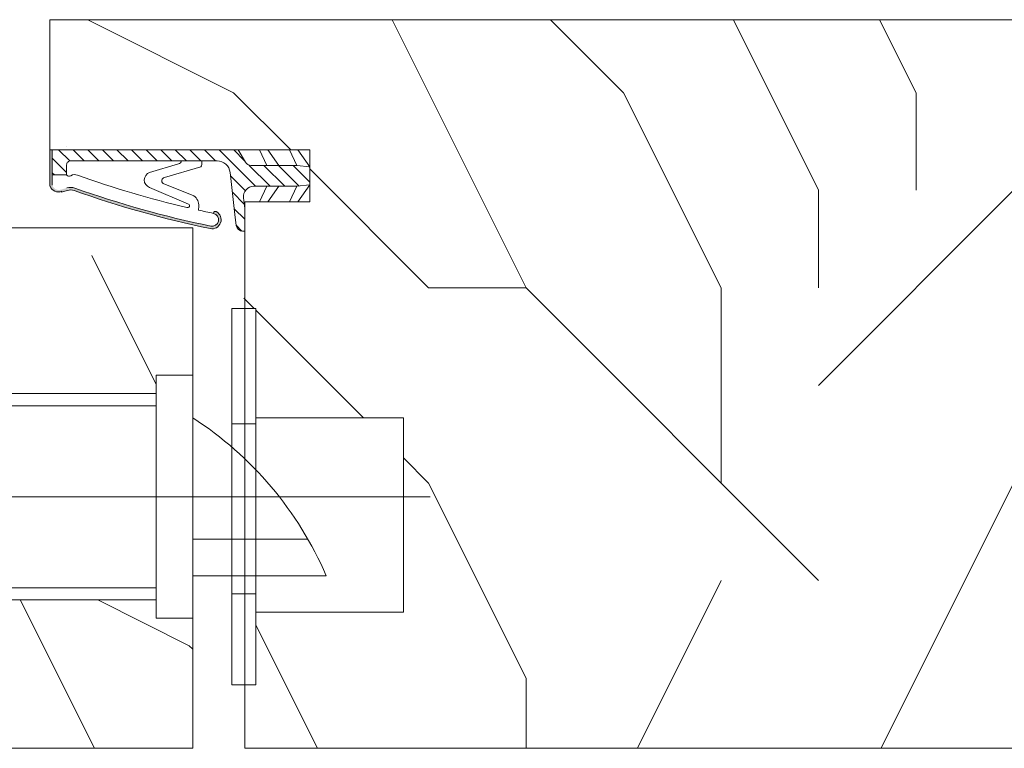
# Model space of a CAD drawing. Units: millimetres. Extents: x 0 to 5160, y 0 to 3563.
# Drawn here: x 2364 to 2437, y 2788 to 2841 of the extents above; entities that cross this region are included whole.
import ezdxf

# ---------------------------------------------------------------- set-up
doc = ezdxf.new("R2010")
doc.units = ezdxf.units.MM
doc.header["$PDMODE"] = 2
doc.header["$PDSIZE"] = 10
doc.linetypes.add('AM_ISO08W050x2', pattern=[9, 6, -0.75, 1.5, -0.75])
for name, color, linetype, lineweight in [('#Cadre', 30, 'Continuous', 15), ('#Contour principal', 30, 'Continuous', 30), ('#Contour secondaire', 5, 'Continuous', 15), ('#Hachure', 5, 'Continuous', 0), ('#Texte - cotation', 3, 'Continuous', 0)]:
    doc.layers.add(name, color=color, linetype=linetype, lineweight=lineweight)
doc.styles.get("Standard").update_dxf_attribs({"font": 'arial.ttf'})
doc.dimstyles.new('MAL-ISO$0', dxfattribs={"dimtxt": 3, "dimasz": 3, "dimexe": 1, "dimexo": 1, "dimgap": 1.5, "dimtad": 1, "dimtxsty": 'Standard', "dimcen": 0, "dimclrd": 256, "dimclre": 256, "dimclrt": 3, "dimadec": 1, "dimazin": 2, "dimtp": 0.1, "dimtm": 0.1, "dimtfac": 0.71, "dimtmove": 0, "dimatfit": 3, "dimfxl": 1, "dimlwd": -1, "dimlwe": -1, "dimarcsym": 1})

# ---------------------------------------------------------------- blocks, each defined once
blk = doc.blocks.new('Gâche')
at = {"layer": '#Contour secondaire', "color": 5}
for p, q in [((-3.86020474252291e-07, 28.66666669605183), (9.094947017729282e-13, 10.00000002895831)), ((-2.800000357940917, 27.26666663815558), (-78.11082729008012, 27.26666508075141)), ((-78.11082729008012, 27.26666508075141), (-78.11082696196445, 11.39999841409735)), ((-58.80000004911835, 12.33333214676531), (-58.80000033863507, 26.33333214676531)), ((4.866666348926628, 25.40000013355166), (16.20916309376025, 25.40000036811398)), ((16.20916309376025, 25.40000036811398), (16.20916340256917, 10.46666703477968)), ((2.99466556227344, 24.93333342450205), (4.86133222893659, 24.93333346310828)), ((8.86666654121018, 16.06666687897814), (-1.25458427646663e-07, 16.06666669562401)), ((10.26666659823786, 13.2666669083701), (-6.755726644769311e-08, 13.26666669605765)), ((-78.11082696195899, 11.39999841409735), (-2.800000029819785, 11.39999997148698)), ((2.994665832487044, 11.86666675741435), (4.861332499150194, 11.86666679600603)), ((16.20916340256917, 10.46666703477968), (4.866666657733731, 10.46666680021735))]:
    blk.add_line(p, q, dxfattribs=at)
at = {"layer": '#Contour secondaire', "color": 5, "linetype": 'AM_ISO08W050x2', "ltscale": 15}
blk.add_line((18.25381683389151, 19.33333374540962), (-20.76226785733343, 19.33333051472437), dxfattribs=at)
at = {"layer": '#Contour secondaire', "color": 5}
for points in [[(4.866666773543329, 4.866752771209576), (3.000000106874722, 4.866752732603345), (2.999999508547262, 33.79999920986302), (4.866666175215869, 33.79999924846925), (4.866666474376871, 19.33333258179482), (4.866666773543329, 4.866752771209576)], [(-3.86020474252291e-07, 28.66666669605183), (-2.800000386887405, 28.66666663814976), (-2.800000000871478, 9.999999971041689), (9.094947017729282e-13, 10.00000002895831)], [(-2.80000004912381, 12.33333330482128), (-72.80000004999147, 12.33333185725496), (-72.80000033950273, 26.33333185725496), (-2.800000338635073, 26.33333330482128)]]:
    blk.add_lwpolyline(points, dxfattribs=at)
blk.add_arc((-14.75185169292399, 2.507407136727124), 27.23394808541216, 23.27021138023148, 57.20250760340225, dxfattribs=at)
blk = doc.blocks.new('Joint ISO')
at = {"layer": '#Hachure', "ltscale": 0.5}
h = blk.add_hatch(dxfattribs=at)
h.set_pattern_fill('ANSI31', color=256, scale=0.25, angle=3.866616737917354e-07, style=0)
h.set_pattern_definition([(45.00000038666163, (-200.5912430244389, -681.4241259722621), (-0.5612660113545364, 0.5612660037791078), [])])
edge = h.paths.add_edge_path()
edge.add_line((5.016772774979472e-09, -0.5139526312123053), (1.674925442785025e-08, -2.249999421735993))
edge.add_line((1.674925442785025e-08, -2.249999421735993), (0.1595863923357683, -2.249999420659151))
edge.add_arc((0.159586388952448, -1.749999420659151), 0.4999999999988324, 270.0000003875332, 353.4282533125949)
edge.add_line((0.6563010498830408, -1.807223066251026), (1.125374893970729, 2.264447883790126))
edge.add_arc((2.118804215831915, 2.150000592606375), 0.9999999999999798, 90.00000038763739, 173.4282533126246, ccw=False)
edge.add_line((2.118804209065274, 3.150000592606375), (13.39999998023268, 3.150000668916618))
edge.add_arc((13.39999998226267, 2.85000066892826), 0.2999999999991359, 3.877174208355427e-07, 90.00000038766518, ccw=False)
edge.add_line((13.69999998226194, 2.850000670936424), (13.69999998751155, 2.073776988661848))
edge.add_line((13.69999998751518, 2.073776988661848), (14.79999998751737, 2.073776996112429))
edge.add_line((14.79999998751737, 2.073776996112429), (14.79999997448249, 4.000000544008799))
edge.add_line((14.79999997447885, 4.000000544008799), (0.492820297506114, 4.000000581581844))
edge.add_line((0.492820297506114, 4.000000581610948), (-0.05566245179943508, 3.05000057790312))
edge.add_arc((-0.4886751553785871, 3.300000574963633), 0.4999999999983169, 270.00000038769997, 330.0000003877011, ccw=False)
edge.add_line((-0.4886751519952668, 2.800000574963633), (-4.009786310569325, 2.8000005511567))
edge.add_line((-4.009786310569325, 2.800000551127596), (-5.000000016723789, 2.700000544427894))
edge.add_line((-5.000000016723789, 2.700000544427894), (-5.00000000725413, 1.300000544433715))
edge.add_line((-5.000000007250492, 1.300000544433715), (-4.0097862997427, 1.200000551121775))
edge.add_line((-4.0097862997427, 1.200000551150879), (-0.7000000065745553, 1.200000573531725))
edge.add_arc((-0.7000000011648808, 0.4000005735142622), 0.7999999999994928, -6.571746687449604, 90.00000038756968, ccw=False)
edge.add_line((0.09474345632770564, 0.3084427405847237), (5.016772774979472e-09, -0.5139526312123053))
h = blk.add_hatch(color=256, dxfattribs=at)
edge = h.paths.add_edge_path()
edge.add_line((14.97084068898766, 4.000000544008799), (14.79999997448249, 4.000000544008799))
edge.add_line((14.79999997447885, 4.000000544008799), (14.79999997501363, 3.921076344442554))
edge.add_line((14.79999997501727, 3.921076344442554), (14.79999999293068, 1.273776996094966))
edge.add_arc((14.30497726250178, 1.426689401472686), 0.5181020240719145, 254.2461786368269, 342.8340935906685, ccw=False)
edge.add_line((14.16431015867784, 0.9280487761134282), (13.67988361313473, 1.072283819841687))
edge.add_arc((13.39452010550303, 0.1138644604361616), 0.9999999999974767, 433.4194215958752, 469.5047661045901)
edge.add_arc((-13.65018684335155, 76.46557581031811), 80.00000000003365, 281.7300591271578, 289.5047661045716, ccw=False)
edge.add_arc((2.512242482756847, -1.374169039510889), 0.4999999999998621, 101.73005912691627, 281.73005912732106, ccw=False)
edge.add_line((2.410591983851191, -0.8846108957950491), (2.404665706457308, -0.8560693992767483))
edge.add_arc((2.257798263344739, -0.8865645489422604), 0.1499999999992014, 371.7300591281581, 477.5566792590635)
edge.add_arc((2.512242482756847, -1.374169039510889), 0.6999999999986616, 117.5566792587185, 281.7300591274414)
edge.add_arc((-13.65018684333336, 76.46557581028901), 80.19999999999642, 281.7300591271517, 289.5047661045654)
edge.add_arc((13.39452010550303, 0.1138644604361616), 0.8000000000027921, 73.41942159597659, 109.50476610467399, ccw=False)
edge.add_line((13.62281091160912, 0.8805999479664024), (14.10723745714859, 0.7363649042381439))
edge.add_arc((14.30282776526656, 1.447420925018378), 0.7374660896300798, 254.6200104737385, 341.0147811798838)
edge.add_line((15.00017756857414, 1.207505345751997), (15.00000904804983, 4.000000544008799))
edge.add_line((15.00000904804983, 4.000000543339411), (14.97084068946424, 4.000000543543138))
at = {"layer": '#Contour secondaire', "ltscale": 0.5}
for p, q in [((-4.089730230451096, 4.000000544008799), (-5.000000016723789, 2.700000544427894)), ((-3.450217133984552, 4.000000544008799), (-4.009786310569325, 2.800000551127596)), ((-1.789730241343932, 4.000000544008799), (-2.629979263580026, 2.800000560469925)), ((-1.150217141243047, 4.000000544008799), (-1.709786310570053, 2.800000566698145)), ((0.492820297506114, 4.000000581610948), (-0.0556624517957971, 3.050000577874016)), ((13.69999997277773, 4.252048638649285), (13.69999997279228, 4.250000670930604)), ((14.79999999292704, 1.27377699612407), (14.79999997447885, 4.000000544008799)), ((15.00017756865418, 1.207504000631161), (15.00017756865418, 4.000000544008799)), ((2.683068831676792, 3.150000596418977), (2.118804209065274, 3.150000592606375)), ((3.289401693564287, 3.150000600522617), (2.683068831676792, 3.150000596418977)), ((4.525526891527988, 3.150000608875416), (3.289401693564287, 3.150000600522617)), ((3.289401693564287, 3.150000600522617), (3.289401695532433, 2.859628099540714)), ((13.39999998023268, 3.150000668916618), (4.525526891527988, 3.150000608875416)), ((-4.009786310569325, 2.800000551127596), (-5.000000016723789, 2.700000544427894)), ((-5.000000011990778, 2.000000544445356), (-5.000000016723789, 2.700000544427894)), ((-5.000000011990778, 2.000000544445356), (-5.000000016723789, 2.700000544427894)), ((-2.629979263580026, 2.800000560469925), (-4.009786310569325, 2.800000551127596)), ((-1.709786310570053, 2.800000566698145), (-2.629979263580026, 2.800000560469925)), ((-1.709786310570053, 2.800000566698145), (-0.4886751519952668, 2.800000574963633)), ((6.166136284089589, 1.867291567497887), (3.379597066108545, 2.692466671869624)), ((7.313898041182256, 2.257453457772499), (5.095553925333661, 2.914369508129312)), ((13.69999998751518, 2.073776988661848), (13.69999998226194, 2.850000670936424)), ((0.7538771353356424, -0.9602397659327835), (1.125374893967091, 2.264447883790126)), ((13.69999998751518, 2.073776988661848), (14.79999998751737, 2.073776996112429)), ((-4.089730198538746, 5.502370186150074e-07), (-5.000000007250492, 1.300000544433715)), ((-4.0097862997427, 1.200000551150879), (-5.000000007250492, 1.300000544433715)), ((-3.45021710169749, 5.546025931835175e-07), (-4.0097862997427, 1.200000551150879)), ((-2.629979252753401, 1.200000560464105), (-4.0097862997427, 1.200000551150879)), ((-1.789730198655889, 5.659821908921003e-07), (-2.629979252753401, 1.200000560464105)), ((-1.709786299743428, 1.200000566692324), (-2.629979252753401, 1.200000560464105)), ((-1.150217101774615, 5.703477654606104e-07), (-1.709786299743428, 1.200000566692324)), ((-1.709786299743428, 1.200000566692324), (-0.7000000065745553, 1.200000573531725)), ((6.27708153282947, 1.419002286333125), (3.908911205417098, 0.4533091621124186)), ((7.322030909734167, 1.109128752519609), (4.319701932872704, -0.1710610601876397)), ((13.62281091160912, 0.8805999479664024), (14.10723745714859, 0.7363649042381439)), ((5.016772774979472e-09, -0.5139526312123053), (0.09474345632770564, 0.3084427405847237)), ((3.536875393849186, -0.3379184494260699), (3.562128919707902, -0.6365395048924256)), ((0.6563010498830408, -1.807223066251026), (0.7538771353356424, -0.9602397659327835)), ((2.404665706457308, -0.8560693992767483), (2.410591983851191, -0.8846108957950491)), ((0.1595863923321303, -2.249999420659151), (1.674925442785025e-08, -2.249999421735993))]:
    blk.add_line(p, q, dxfattribs=at)
blk.add_lwpolyline([(0.492820297506114, 4.000000581610948), (-5.000000025516783, 4.000000544445356), (-4.999999998457497, 5.444453563541174e-07), (1.542503014206886e-09, 5.78264007344842e-07)], dxfattribs=at)
for centre, radius, start, end in [((-0.4886751553785871, 3.300000574963633), 0.5, 270.0000003876999, 330.0000003918354), ((2.118804215831915, 2.150000592606375), 1, 90.00000038769996, 173.4282533161294), ((5.144500868726027, 3.195193005667534), 0.2850572574581519, 189.1220440612064, 260.1127916468853), ((13.39999998226267, 2.85000066892826), 0.3, 3.835311301520832e-07, 90.00000038769996), ((3.489401695529523, 2.859628100908594), 0.2, 180.0000003835311, 236.6999774448512), ((-13.65018684334427, 76.46557581031811), 79.00000000002669, 283.2431778024223, 289.6083316371931), ((6.137017609216855, 1.622211778274504), 0.2468035662527312, 304.5768940944186, 83.22427834302228), ((7.116520641196985, 1.681864403944928), 0.608490424656275, 289.7391135382209, 71.0724535230462), ((13.08925973522491, 1.558285969978897), 0.539163065987355, 56.91583800728647, 115.0106208552366), ((13.50991357366729, 2.200126824347535), 0.2282479478710016, 236.3908952403324, 326.388139897853), ((-0.7000000011648808, 0.4000005735142622), 0.7999999999999999, 353.4282533161294, 90.00000038769996), ((-13.65018684334063, 76.46557581028901), 79.99999999999805, 281.7300591267979, 289.5047661068674), ((-13.65018684334063, 76.46557581028901), 80.20000000000253, 281.7300591267979, 289.5047661068674), ((13.39452010550303, 0.1138644604361616), 1, 73.41942159701777, 109.5047661068674), ((13.39452010550303, 0.1138644604361616), 0.8, 73.41942159701777, 109.5047661068674), ((14.32576251335922, 1.461936028994387), 0.7000000000000001, 248.6862797298146, 338.6862797310151), ((4.407653217502229, -0.2642792664701119), 0.8738860036834425, 124.8002725292388, 184.833838396979), ((2.257798263344739, -0.8865645489422604), 0.15, 11.73005911899904, 117.5566792624461), ((-13.65018684334063, 76.46557581028901), 79.00000000000165, 281.7300591267979, 282.5843938726977), ((4.390463439820451, -0.2989571517100558), 0.1461663473487358, 118.9545890692376, 292.9627959185756), ((2.512242482756847, -1.374169039510889), 0.5, 101.7300591267979, 281.7300591267979), ((0.1595863889488101, -1.749999420659151), 0.5, 270.0000003876999, 348.7434192718162), ((0.1595863889488101, -1.749999420659151), 0.5, 348.7434192718162, 353.4282533161294)]:
    blk.add_arc(centre, radius, start, end, dxfattribs=at)
at = {"layer": '#Hachure', "ltscale": 0.5}
blk.add_arc((2.512242482756847, -1.374169039510889), 0.7000000000000001, 117.5566792624461, 281.7300591267979, dxfattribs=at)
blk = doc.blocks.new('*D42')
at = {"layer": '#Texte - cotation', "transparency": 16777216}
for p, q in [((-1493.499999999999, 2575.000000105414), (-1493.499999999999, 2388.000000105385)), ((-563.5000000000018, 2575.000000105414), (-563.5000000000018, 2388.000000105385)), ((-1473.499999999999, 2393.000000105385), (-583.5000000000018, 2393.000000105385))]:
    blk.add_line(p, q, dxfattribs=at)
for points in [[(-1473.499999999999, 2396.333333438718), (-1473.499999999999, 2389.666666772051), (-1493.499999999999, 2393.000000105385)], [(-583.5000000000018, 2396.333333438718), (-583.5000000000018, 2389.666666772051), (-563.5000000000018, 2393.000000105385)]]:
    blk.add_solid(points, dxfattribs=at)
at = {"layer": 'Defpoints', "color": 0, "transparency": 16777216}
for p in [(-1493.499999999999, 2595.000000105414), (-563.5000000000018, 2595.000000105414), (-563.5000000000018, 2393.000000105385)]:
    blk.add_point(p, dxfattribs=at)
at = {"layer": '#Texte - cotation', "transparency": 16777216, "insert": (-1028.5, 2432.409959177691), "char_height": 30, "attachment_point": 5}
blk.add_mtext('Largeur vantail service ', dxfattribs=at)
blk = doc.blocks.new('*D43')
at = {"layer": '#Texte - cotation', "transparency": 16777216}
for p, q in [((-559.5000000000018, 2575.000000105414), (-559.5000000000018, 2388.000000105385)), ((-44.50000000000364, 2575.000000105414), (-44.50000000000365, 2388.000000105385)), ((-64.50000000000365, 2393.000000105385), (-539.5000000000018, 2393.000000105385))]:
    blk.add_line(p, q, dxfattribs=at)
for points in [[(-539.5000000000018, 2396.333333438718), (-539.5000000000018, 2389.666666772051), (-559.5000000000018, 2393.000000105385)], [(-64.50000000000365, 2396.333333438718), (-64.50000000000365, 2389.666666772051), (-44.50000000000365, 2393.000000105385)]]:
    blk.add_solid(points, dxfattribs=at)
at = {"layer": 'Defpoints', "color": 0, "transparency": 16777216}
for p in [(-559.5000000000018, 2595.000000105414), (-44.50000000000364, 2595.000000105414), (-559.5000000000018, 2393.000000105385)]:
    blk.add_point(p, dxfattribs=at)
at = {"layer": '#Texte - cotation', "transparency": 16777216, "insert": (-302.0000000000027, 2432.665757267731), "char_height": 30, "attachment_point": 5}
blk.add_mtext('Semi-fixe visible (-15mm)', dxfattribs=at)
blk = doc.blocks.new('ffffffffffffhyjfj')
at = {"layer": '#Hachure'}
h = blk.add_hatch(dxfattribs=at)
h.set_pattern_fill('352', color=256, scale=150)
h.set_pattern_definition([(0, (-8561.561391407999, -79133.43395309878), (150, 150), [45, -105]), (0, (-8561.561391407999, -79125.93395309878), (150, 150), [45, -105]), (0, (-8554.061391407999, -79110.93395309878), (150, 150), [30, -120]), (0, (-8546.561391407999, -79095.93395309878), (150, 150), [22.5, -127.5]), (0, (-8546.561391407999, -79080.93395309878), (150, 150), [15, -135]), (0, (-8584.061391407999, -79065.93395309878), (150, 150), [7.5, -37.5, 7.5, -97.5]), (0, (-8561.561391407999, -79058.43395309878), (150, 150), [7.5, -60, 22.5, -60]), (0, (-8531.561391407999, -79050.93395309878), (150, 150), [7.5, -7.5, 7.5, -127.5]), (0, (-8539.061391407999, -79043.43395309878), (150, 150), [7.5, -142.5]), (0, (-8546.561391407999, -79028.43395309878), (150, 150), [22.5, -127.5]), (0, (-8546.561391407999, -79013.43395309878), (150, 150), [30, -120]), (0, (-8554.061391407999, -78998.43395309878), (150, 150), [37.5, -45, 7.5, -60]), (90, (-8614.061391407999, -79088.43395309878), (-150, 150), [7.5, -15, 37.5, -90]), (90, (-8606.561391407999, -79073.43395309878), (-150, 150), [7.5, -7.5, 22.5, -112.5]), (90, (-8599.061391407999, -79013.43395309878), (-150, 150), [15, -135]), (90, (-8591.561391407999, -79073.43395309878), (-150, 150), [30, -45, 7.5, -67.5]), (90, (-8584.061391407999, -78990.93395309878), (-150, 150), [7.5, -142.5]), (90, (-8576.561391407999, -79065.93395309878), (-150, 150), [22.5, -127.5]), (90, (-8561.561391407999, -79058.43395309878), (-150, 150), [15, -135]), (90, (-8546.561391407999, -79058.43395309878), (-150, 150), [7.5, -22.5, 22.5, -97.5]), (90, (-8539.061391407999, -79050.93395309878), (-150, 150), [7.5, -142.5]), (90, (-8531.561391407999, -79080.93395309878), (-150, 150), [21, -129]), (90, (-8524.061391407999, -79110.93395309878), (-150, 150), [15, -135]), (90, (-8509.061391407999, -79050.93395309878), (-150, 150), [7.5, -142.5]), (90, (-8494.061391407999, -79058.43395309878), (-150, 150), [22.5, -127.5]), (90, (-8479.061391407999, -79058.43395309878), (-150, 150), [22.5, -127.5]), (45, (-8501.561391407999, -79118.43395309878), (0, 150.0000000028537), [10.6065, -10.6065, 10.6065, -180.3125343]), (45, (-8531.561391407999, -79080.93395309878), (0, 150.0000000028537), [21.213, -190.9190343]), (45, (-8591.561391407999, -79005.93395309878), (0, 150.0000000028537), [21.213, -190.9190343]), (45, (-8561.561391407999, -79043.43395309878), (0, 150.0000000028537), [21.213, -190.9190343]), (45, (-8554.061391407999, -79073.43395309878), (0, 150.0000000028537), [21.213, -190.9190343]), (45, (-8509.061391407999, -79103.43395309878), (0, 150.0000000028537), [21.213, -190.9190343]), (45, (-8524.061391407999, -79095.93395309878), (0, 150.0000000028537), [31.8198, -180.3122343]), (45, (-8569.061391407999, -79028.43395309878), (0, 150.0000000028537), [10.6065, -201.5255343]), (45, (-8576.561391407999, -79013.43395309878), (0, 150.0000000028537), [10.6065, -201.5255343]), (45, (-8516.561391407999, -79013.43395309878), (0, 150.0000000028537), [10.6065, -201.5255343]), (45, (-8576.561391407999, -79088.43395309878), (0, 150.0000000028537), [10.6065, -201.5255343]), (45, (-8494.061391407999, -79035.93395309878), (0, 150.0000000028537), [10.6065, -201.5255343]), (45, (-8546.561391407999, -79050.93395309878), (0, 150.0000000028537), [10.6065, -201.5255343]), (45, (-8531.561391407999, -79035.93395309878), (0, 150.0000000028537), [10.6065, -201.5255343]), (135, (-8539.061391407999, -79065.93395309878), (-150.0000000028537, 1.665334536937735e-14), [10.6065, -10.6065, 31.8198, -159.0992343]), (135, (-8516.561391407999, -79065.93395309878), (-150.0000000028537, 1.665334536937735e-14), [10.6065, -201.5255343]), (135, (-8516.561391407999, -79118.43395309878), (-150.0000000028537, 1.665334536937735e-14), [10.6065, -201.5255343]), (135, (-8546.561391407999, -79080.93395309878), (-150.0000000028537, 1.665334536937735e-14), [10.6065, -201.5255343]), (135, (-8524.061391407999, -79050.93395309878), (-150.0000000028537, 1.665334536937735e-14), [10.6065, -201.5255343]), (135, (-8561.561391407999, -79088.43395309878), (-150.0000000028537, 1.665334536937735e-14), [10.6065, -201.5255343]), (135, (-8501.561391407999, -79088.43395309878), (-150.0000000028537, 1.665334536937735e-14), [10.6065, -201.5255343]), (135, (-8606.561391407999, -79133.43395309878), (-150.0000000028537, 1.665334536937735e-14), [10.6065, -201.5255343]), (135, (-8599.061391407999, -79125.93395309878), (-150.0000000028537, 1.665334536937735e-14), [21.213, -190.9190343]), (135, (-8591.561391407999, -79118.43395309878), (-150.0000000028537, 1.665334536937735e-14), [21.213, -190.9190343]), (135, (-8576.561391407999, -79118.43395309878), (-150.0000000028537, 1.665334536937735e-14), [21.213, -190.9190343]), (135, (-8569.061391407999, -79103.43395309878), (-150.0000000028537, 1.665334536937735e-14), [21.213, -190.9190343]), (135, (-8509.061391407999, -79043.43395309878), (-150.0000000028537, 1.665334536937735e-14), [21.213, -190.9190343]), (135, (-8479.061391407999, -79118.43395309878), (-150.0000000028537, 1.665334536937735e-14), [21.213, -190.9190343]), (135, (-8471.561391407999, -78998.43395309878), (-150.0000000028537, 1.665334536937735e-14), [21.213, -190.9190343]), (135, (-8471.561391407999, -79013.43395309878), (-150.0000000028537, 1.665334536937735e-14), [21.213, -190.9190343]), (135, (-8486.561391407999, -79020.93395309878), (-150.0000000028537, 1.665334536937735e-14), [21.213, -190.9190343]), (135, (-8591.561391407999, -79020.93395309878), (-150.0000000028537, 1.665334536937735e-14), [31.8198, -180.3122343]), (135, (-8494.061391407999, -79035.93395309878), (-150.0000000028537, 1.665334536937735e-14), [31.8198, -180.3122343]), (26.56505119999999, (-8576.561391407999, -78990.93395309878), (150.0000000000141, 6.000967223140918e-08), [16.77, -318.6401965499999]), (26.56505119999999, (-8576.561391407999, -79065.93395309878), (150.0000000000141, 6.000967223140918e-08), [16.77, -318.6401965499999]), (26.56505119999999, (-8561.561391407999, -79020.93395309878), (150.0000000000141, 6.000967223140918e-08), [16.77, -318.6401965499999]), (26.56505119999999, (-8516.561391407999, -79125.93395309878), (150.0000000000141, 6.000967223140918e-08), [16.77, -318.6401965499999]), (26.56505119999999, (-8524.061391407999, -79110.93395309878), (150.0000000000141, 6.000967223140918e-08), [16.77, -318.6401965499999]), (26.56505119999999, (-8569.061391407999, -79080.93395309878), (150.0000000000141, 6.000967223140918e-08), [16.77, -318.6401965499999]), (26.56505119999999, (-8569.061391407999, -79005.93395309878), (150.0000000000141, 6.000967223140918e-08), [16.77, -318.6401965499999]), (26.56505119999999, (-8524.061391407999, -79050.93395309878), (150.0000000000141, 6.000967223140918e-08), [33.54, -301.87019655]), (63.43494882, (-8524.061391407999, -79028.43395309878), (7.649797462150332e-09, 150.0000000000141), [16.76999999999997, -318.6401965499994]), (63.43494882, (-8501.561391407999, -79073.43395309878), (7.649797462150332e-09, 150.0000000000141), [16.76999999999997, -318.6401965499994]), (63.43494882, (-8576.561391407999, -79043.43395309878), (7.649797462150332e-09, 150.0000000000141), [16.76999999999997, -318.6401965499994]), (63.43494882, (-8606.561391407999, -79035.93395309878), (7.649797462150332e-09, 150.0000000000141), [16.76999999999997, -318.6401965499994]), (63.43494882, (-8516.561391407999, -79065.93395309878), (7.649797462150332e-09, 150.0000000000141), [16.76999999999997, -318.6401965499994]), (63.43494882, (-8531.561391407999, -79065.93395309878), (7.649797462150332e-09, 150.0000000000141), [16.76999999999997, -318.6401965499994]), (63.43494882, (-8591.561391407999, -79043.43395309878), (7.649797462150332e-09, 150.0000000000141), [33.53999999999994, -301.8701965499995]), (63.43494882, (-8479.061391407999, -79095.93395309878), (7.649797462150332e-09, 150.0000000000141), [33.53999999999994, -301.8701965499995]), (63.43494882, (-8494.061391407999, -79088.43395309878), (7.649797462150332e-09, 150.0000000000141), [33.53999999999994, -301.8701965499995]), (116.5650512, (-8614.061391407999, -79110.93395309878), (-6.000972219144529e-08, 150.0000000000141), [16.76999999999997, -318.6401965499994]), (116.5650512, (-8614.061391407999, -79028.43395309878), (-6.000972219144529e-08, 150.0000000000141), [16.76999999999997, -318.6401965499994]), (116.5650512, (-8584.061391407999, -79133.43395309878), (-6.000972219144529e-08, 150.0000000000141), [16.76999999999997, -318.6401965499994]), (116.5650512, (-8599.061391407999, -78998.43395309878), (-6.000972219144529e-08, 150.0000000000141), [16.76999999999997, -318.6401965499994]), (116.5650512, (-8584.061391407999, -79088.43395309878), (-6.000972219144529e-08, 150.0000000000141), [16.76999999999997, -318.6401965499994]), (116.5650512, (-8554.061391407999, -79073.43395309878), (-6.000972219144529e-08, 150.0000000000141), [16.76999999999997, -318.6401965499994]), (116.5650512, (-8539.061391407999, -79043.43395309878), (-6.000972219144529e-08, 150.0000000000141), [16.76999999999997, -318.6401965499994]), (116.5650512, (-8606.561391407999, -79103.43395309878), (4.817197654938266e-05, 150.0000241160073), [16.76999999999997, -318.6401965499994]), (116.5650512, (-8569.061391407999, -79080.93395309878), (-6.000972219144529e-08, 150.0000000000141), [16.76999999999997, -318.6401965499994]), (116.5650512, (-8524.061391407999, -79095.93395309878), (-6.000972219144529e-08, 150.0000000000141), [16.76999999999997, -318.6401965499994]), (116.5650512, (-8509.061391407999, -79080.93395309878), (-6.000972219144529e-08, 150.0000000000141), [16.76999999999997, -318.6401965499994]), (116.5650512, (-8479.061391407999, -79035.93395309878), (-6.000972219144529e-08, 150.0000000000141), [16.76999999999997, -318.6401965499994]), (116.5650512, (-8591.561391407999, -78990.93395309878), (-6.000972219144529e-08, 150.0000000000141), [16.76999999999997, -318.6401965499994]), (116.5650512, (-8614.061391407999, -78998.43395309878), (-6.000972219144529e-08, 150.0000000000141), [33.53999999999994, -301.8701965499995]), (116.5650512, (-8591.561391407999, -79103.43395309878), (-6.000972219144529e-08, 150.0000000000141), [33.53999999999994, -301.8701965499995]), (153.43494882, (-8614.061391407999, -79125.93395309878), (-150.0000000000141, 7.64984742218644e-09), [16.77, -318.6401965499999]), (153.43494882, (-8486.561391407999, -79133.43395309878), (-150.0000000000141, 7.64984742218644e-09), [16.77, -318.6401965499999]), (153.43494882, (-8494.061391407999, -79058.43395309878), (-150.0000000000141, 7.64984742218644e-09), [16.77, -318.6401965499999]), (153.43494882, (-8554.061391407999, -79110.93395309878), (-150.0000000000141, 7.64984742218644e-09), [16.77, -318.6401965499999]), (153.43494882, (-8561.561391407999, -79125.93395309878), (-150.0000000000141, 7.64984742218644e-09), [16.77, -318.6401965499999]), (153.43494882, (-8546.561391407999, -79095.93395309878), (-150.0000000000141, 7.64984742218644e-09), [16.77, -318.6401965499999]), (153.43494882, (-8501.561391407999, -79005.93395309878), (-150.0000000000141, 7.64984742218644e-09), [16.77, -318.6401965499999]), (153.43494882, (-8486.561391407999, -78998.43395309878), (-150.0000000000141, 7.64984742218644e-09), [33.54, -301.87019655])])
h.paths.add_polyline_path([(-578.5000000000018, 2651.000000105385), (-684.5000000000018, 2651.000000105385), (-686.5000000000018, 2649.000000105385), (-686.5000000000018, 2631.000000105385), (-663.5000000000018, 2631.000000105385), (-663.5000000000018, 2595.000000105414), (-563.5000000000018, 2595.000000105414), (-563.5000000000018, 2605.000000134343), (-566.3000000008733, 2605.000000076427), (-566.3000000008733, 2606.400000076857), (-641.6108269619608, 2606.399998519482), (-641.6108272900819, 2622.266665186151), (-566.3000003579382, 2622.266665186151), (-566.3000003868892, 2623.66666674352), (-563.5000003860223, 2623.66666674352), (-563.5000000000018, 2635.000000105385), (-578.5000000000018, 2635.000000105385)])
h.paths.add_polyline_path([(-643.948055754604, 2620.048180833022), (-644.4068447541167, 2619.65388282307), (-644.6823859454225, 2619.229870232492), (-645.0678074651978, 2619.085830228432), (-645.7458975707623, 2618.503057800437), (-645.9282288990826, 2617.841548591357), (-646.4068602820689, 2617.935005205509), (-647.0838327099273, 2617.353193345742), (-647.1740718529682, 2616.453226949932), (-647.7652593985176, 2616.990397370915), (-648.579621970649, 2616.56387194767), (-648.6692371341915, 2615.670128577593), (-649.2604246798173, 2616.207298998634), (-650.0747872516467, 2615.780773575621), (-650.164402415262, 2614.887030205631), (-650.7555899611862, 2615.424200626439), (-651.5699525329428, 2614.997675203369), (-651.6595676965617, 2614.103931833379), (-652.2507552419584, 2614.641102254711), (-653.0651178141661, 2614.214576831029), (-653.1547329778577, 2613.320833461097), (-653.7459205232581, 2613.858003882429), (-654.560283095313, 2613.431478459126), (-654.6498982587027, 2612.537735089398), (-655.2410858044814, 2613.07490551009), (-656.0554483765363, 2612.648380086786), (-656.145063539926, 2611.754636717058), (-656.7362510855519, 2612.291807138128), (-657.550613657836, 2611.865281714505), (-657.6402288210002, 2610.971538345097), (-658.4337967774691, 2611.663197120622), (-659.2481593493021, 2611.23667169761), (-659.3377745128446, 2610.342928327533), (-659.9289620585432, 2610.880098748632), (-660.7433246305254, 2610.453573325271), (-660.832939794217, 2609.559829955309), (-661.4241273396137, 2610.097000376671), (-662.2384899118215, 2609.670474952989), (-662.3281050752876, 2608.776731583348), (-662.919292620837, 2609.313902004331), (-663.1085992141843, 2611.331769709912), (-663.0189840505691, 2612.225513079931), (-662.4277965049469, 2611.68834265889), (-661.6134339328883, 2612.114868082193), (-661.523818769575, 2613.00861145198), (-660.9326312236226, 2612.471441031143), (-660.1182686518905, 2612.897966454242), (-660.0286534881989, 2613.791709824203), (-659.437465942875, 2613.2545394029), (-658.6231033705944, 2613.681064826524), (-658.5334882069756, 2614.574808196514), (-657.9423006615752, 2614.037637775153), (-657.1279380895203, 2614.464163198485), (-657.0383229261306, 2615.357906568184), (-656.4471353802792, 2614.820736147434), (-655.6327728082206, 2615.247261570737), (-655.5431576448345, 2616.141004940466), (-654.7495896885839, 2615.449346164649), (-653.9352271163034, 2615.875871588272), (-653.8456119529901, 2616.76961495803), (-653.2544244072878, 2616.232444536901), (-652.4400618355312, 2616.658969959972), (-652.3504466718396, 2617.552713329933), (-651.7592591259881, 2617.015542909183), (-650.9448965542315, 2617.442068332253), (-650.8552813905471, 2618.335811702214), (-650.264093844994, 2617.798641281232), (-649.4497312729354, 2618.225166704535), (-649.3601161093202, 2619.118910074554), (-648.7689285639235, 2618.581739653222), (-647.9545659918649, 2619.008265076525), (-647.8649508282497, 2619.902008446545), (-647.2569531157487, 2619.185654129164), (-646.5416818606964, 2619.372103115282), (-646.3522999363076, 2619.958458207751), (-645.8444771323475, 2619.553842719208), (-644.4320011487898, 2619.922031309601)], flags=16)
h.paths.add_polyline_path([(-656.3308646952728, 2612.504129766574), (-657.8260299761951, 2611.721031394234), (-658.3476870516652, 2613.825315146911), (-656.8525217708293, 2614.608413518872)], flags=0)
h = blk.add_hatch(dxfattribs=at)
h.set_pattern_fill('352', color=256, scale=150)
h.set_pattern_definition([(0, (-8385.650724308605, -72633.43395309878), (150, 150), [45, -105]), (0, (-8385.650724308605, -72625.93395309878), (150, 150), [45, -105]), (0, (-8378.150724308605, -72610.93395309878), (150, 150), [30, -120]), (0, (-8370.650724308605, -72595.93395309878), (150, 150), [22.5, -127.5]), (0, (-8370.650724308605, -72580.93395309878), (150, 150), [15, -135]), (0, (-8408.150724308605, -72565.93395309878), (150, 150), [7.5, -37.5, 7.5, -97.5]), (0, (-8385.650724308605, -72558.43395309878), (150, 150), [7.5, -60, 22.5, -60]), (0, (-8355.650724308605, -72550.93395309878), (150, 150), [7.5, -7.5, 7.5, -127.5]), (0, (-8363.150724308605, -72543.43395309878), (150, 150), [7.5, -142.5]), (0, (-8370.650724308605, -72528.43395309878), (150, 150), [22.5, -127.5]), (0, (-8370.650724308605, -72513.43395309878), (150, 150), [30, -120]), (0, (-8378.150724308605, -72498.43395309878), (150, 150), [37.5, -45, 7.5, -60]), (90, (-8438.150724308605, -72588.43395309878), (-150, 150), [7.5, -15, 37.5, -90]), (90, (-8430.650724308605, -72573.43395309878), (-150, 150), [7.5, -7.5, 22.5, -112.5]), (90, (-8423.150724308605, -72513.43395309878), (-150, 150), [15, -135]), (90, (-8415.650724308605, -72573.43395309878), (-150, 150), [30, -45, 7.5, -67.5]), (90, (-8408.150724308605, -72490.93395309878), (-150, 150), [7.5, -142.5]), (90, (-8400.650724308605, -72565.93395309878), (-150, 150), [22.5, -127.5]), (90, (-8385.650724308605, -72558.43395309878), (-150, 150), [15, -135]), (90, (-8370.650724308605, -72558.43395309878), (-150, 150), [7.5, -22.5, 22.5, -97.5]), (90, (-8363.150724308605, -72550.93395309878), (-150, 150), [7.5, -142.5]), (90, (-8355.650724308605, -72580.93395309878), (-150, 150), [21, -129]), (90, (-8348.150724308605, -72610.93395309878), (-150, 150), [15, -135]), (90, (-8333.150724308605, -72550.93395309878), (-150, 150), [7.5, -142.5]), (90, (-8318.150724308605, -72558.43395309878), (-150, 150), [22.5, -127.5]), (90, (-8303.150724308605, -72558.43395309878), (-150, 150), [22.5, -127.5]), (45, (-8325.650724308605, -72618.43395309878), (0, 150.0000000028537), [10.6065, -10.6065, 10.6065, -180.3125343]), (45, (-8355.650724308605, -72580.93395309878), (0, 150.0000000028537), [21.213, -190.9190343]), (45, (-8415.650724308605, -72505.93395309878), (0, 150.0000000028537), [21.213, -190.9190343]), (45, (-8385.650724308605, -72543.43395309878), (0, 150.0000000028537), [21.213, -190.9190343]), (45, (-8378.150724308605, -72573.43395309878), (0, 150.0000000028537), [21.213, -190.9190343]), (45, (-8333.150724308605, -72603.43395309878), (0, 150.0000000028537), [21.213, -190.9190343]), (45, (-8348.150724308605, -72595.93395309878), (0, 150.0000000028537), [31.8198, -180.3122343]), (45, (-8393.150724308605, -72528.43395309878), (0, 150.0000000028537), [10.6065, -201.5255343]), (45, (-8400.650724308605, -72513.43395309878), (0, 150.0000000028537), [10.6065, -201.5255343]), (45, (-8340.650724308605, -72513.43395309878), (0, 150.0000000028537), [10.6065, -201.5255343]), (45, (-8400.650724308605, -72588.43395309878), (0, 150.0000000028537), [10.6065, -201.5255343]), (45, (-8318.150724308605, -72535.93395309878), (0, 150.0000000028537), [10.6065, -201.5255343]), (45, (-8370.650724308605, -72550.93395309878), (0, 150.0000000028537), [10.6065, -201.5255343]), (45, (-8355.650724308605, -72535.93395309878), (0, 150.0000000028537), [10.6065, -201.5255343]), (135, (-8363.150724308605, -72565.93395309878), (-150.0000000028537, 1.665334536937735e-14), [10.6065, -10.6065, 31.8198, -159.0992343]), (135, (-8340.650724308605, -72565.93395309878), (-150.0000000028537, 1.665334536937735e-14), [10.6065, -201.5255343]), (135, (-8340.650724308605, -72618.43395309878), (-150.0000000028537, 1.665334536937735e-14), [10.6065, -201.5255343]), (135, (-8370.650724308605, -72580.93395309878), (-150.0000000028537, 1.665334536937735e-14), [10.6065, -201.5255343]), (135, (-8348.150724308605, -72550.93395309878), (-150.0000000028537, 1.665334536937735e-14), [10.6065, -201.5255343]), (135, (-8385.650724308605, -72588.43395309878), (-150.0000000028537, 1.665334536937735e-14), [10.6065, -201.5255343]), (135, (-8325.650724308605, -72588.43395309878), (-150.0000000028537, 1.665334536937735e-14), [10.6065, -201.5255343]), (135, (-8430.650724308605, -72633.43395309878), (-150.0000000028537, 1.665334536937735e-14), [10.6065, -201.5255343]), (135, (-8423.150724308605, -72625.93395309878), (-150.0000000028537, 1.665334536937735e-14), [21.213, -190.9190343]), (135, (-8415.650724308605, -72618.43395309878), (-150.0000000028537, 1.665334536937735e-14), [21.213, -190.9190343]), (135, (-8400.650724308605, -72618.43395309878), (-150.0000000028537, 1.665334536937735e-14), [21.213, -190.9190343]), (135, (-8393.150724308605, -72603.43395309878), (-150.0000000028537, 1.665334536937735e-14), [21.213, -190.9190343]), (135, (-8333.150724308605, -72543.43395309878), (-150.0000000028537, 1.665334536937735e-14), [21.213, -190.9190343]), (135, (-8303.150724308605, -72618.43395309878), (-150.0000000028537, 1.665334536937735e-14), [21.213, -190.9190343]), (135, (-8295.650724308605, -72498.43395309878), (-150.0000000028537, 1.665334536937735e-14), [21.213, -190.9190343]), (135, (-8295.650724308605, -72513.43395309878), (-150.0000000028537, 1.665334536937735e-14), [21.213, -190.9190343]), (135, (-8310.650724308605, -72520.93395309878), (-150.0000000028537, 1.665334536937735e-14), [21.213, -190.9190343]), (135, (-8415.650724308605, -72520.93395309878), (-150.0000000028537, 1.665334536937735e-14), [31.8198, -180.3122343]), (135, (-8318.150724308605, -72535.93395309878), (-150.0000000028537, 1.665334536937735e-14), [31.8198, -180.3122343]), (26.56505119999999, (-8400.650724308605, -72490.93395309878), (150.0000000000141, 6.000967223140918e-08), [16.77, -318.6401965499999]), (26.56505119999999, (-8400.650724308605, -72565.93395309878), (150.0000000000141, 6.000967223140918e-08), [16.77, -318.6401965499999]), (26.56505119999999, (-8385.650724308605, -72520.93395309878), (150.0000000000141, 6.000967223140918e-08), [16.77, -318.6401965499999]), (26.56505119999999, (-8340.650724308605, -72625.93395309878), (150.0000000000141, 6.000967223140918e-08), [16.77, -318.6401965499999]), (26.56505119999999, (-8348.150724308605, -72610.93395309878), (150.0000000000141, 6.000967223140918e-08), [16.77, -318.6401965499999]), (26.56505119999999, (-8393.150724308605, -72580.93395309878), (150.0000000000141, 6.000967223140918e-08), [16.77, -318.6401965499999]), (26.56505119999999, (-8393.150724308605, -72505.93395309878), (150.0000000000141, 6.000967223140918e-08), [16.77, -318.6401965499999]), (26.56505119999999, (-8348.150724308605, -72550.93395309878), (150.0000000000141, 6.000967223140918e-08), [33.54, -301.87019655]), (63.43494882, (-8348.150724308605, -72528.43395309878), (7.649797462150332e-09, 150.0000000000141), [16.76999999999997, -318.6401965499995]), (63.43494882, (-8325.650724308605, -72573.43395309878), (7.649797462150332e-09, 150.0000000000141), [16.76999999999997, -318.6401965499995]), (63.43494882, (-8400.650724308605, -72543.43395309878), (7.649797462150332e-09, 150.0000000000141), [16.76999999999997, -318.6401965499995]), (63.43494882, (-8430.650724308605, -72535.93395309878), (7.649797462150332e-09, 150.0000000000141), [16.76999999999997, -318.6401965499995]), (63.43494882, (-8340.650724308605, -72565.93395309878), (7.649797462150332e-09, 150.0000000000141), [16.76999999999997, -318.6401965499995]), (63.43494882, (-8355.650724308605, -72565.93395309878), (7.649797462150332e-09, 150.0000000000141), [16.76999999999997, -318.6401965499995]), (63.43494882, (-8415.650724308605, -72543.43395309878), (7.649797462150332e-09, 150.0000000000141), [33.53999999999994, -301.8701965499995]), (63.43494882, (-8303.150724308605, -72595.93395309878), (7.649797462150332e-09, 150.0000000000141), [33.53999999999994, -301.8701965499995]), (63.43494882, (-8318.150724308605, -72588.43395309878), (7.649797462150332e-09, 150.0000000000141), [33.53999999999994, -301.8701965499995]), (116.5650512, (-8438.150724308605, -72610.93395309878), (-6.000972219144529e-08, 150.0000000000141), [16.76999999999997, -318.6401965499995]), (116.5650512, (-8438.150724308605, -72528.43395309878), (-6.000972219144529e-08, 150.0000000000141), [16.76999999999997, -318.6401965499995]), (116.5650512, (-8408.150724308605, -72633.43395309878), (-6.000972219144529e-08, 150.0000000000141), [16.76999999999997, -318.6401965499995]), (116.5650512, (-8423.150724308605, -72498.43395309878), (-6.000972219144529e-08, 150.0000000000141), [16.76999999999997, -318.6401965499995]), (116.5650512, (-8408.150724308605, -72588.43395309878), (-6.000972219144529e-08, 150.0000000000141), [16.76999999999997, -318.6401965499995]), (116.5650512, (-8378.150724308605, -72573.43395309878), (-6.000972219144529e-08, 150.0000000000141), [16.76999999999997, -318.6401965499995]), (116.5650512, (-8363.150724308605, -72543.43395309878), (-6.000972219144529e-08, 150.0000000000141), [16.76999999999997, -318.6401965499995]), (116.5650512, (-8430.650724308605, -72603.43395309878), (4.817197654938266e-05, 150.0000241160073), [16.76999999999997, -318.6401965499995]), (116.5650512, (-8393.150724308605, -72580.93395309878), (-6.000972219144529e-08, 150.0000000000141), [16.76999999999997, -318.6401965499995]), (116.5650512, (-8348.150724308605, -72595.93395309878), (-6.000972219144529e-08, 150.0000000000141), [16.76999999999997, -318.6401965499995]), (116.5650512, (-8333.150724308605, -72580.93395309878), (-6.000972219144529e-08, 150.0000000000141), [16.76999999999997, -318.6401965499995]), (116.5650512, (-8303.150724308605, -72535.93395309878), (-6.000972219144529e-08, 150.0000000000141), [16.76999999999997, -318.6401965499995]), (116.5650512, (-8415.650724308605, -72490.93395309878), (-6.000972219144529e-08, 150.0000000000141), [16.76999999999997, -318.6401965499995]), (116.5650512, (-8438.150724308605, -72498.43395309878), (-6.000972219144529e-08, 150.0000000000141), [33.53999999999994, -301.8701965499995]), (116.5650512, (-8415.650724308605, -72603.43395309878), (-6.000972219144529e-08, 150.0000000000141), [33.53999999999994, -301.8701965499995]), (153.43494882, (-8438.150724308605, -72625.93395309878), (-150.0000000000141, 7.64984742218644e-09), [16.77, -318.6401965499999]), (153.43494882, (-8310.650724308605, -72633.43395309878), (-150.0000000000141, 7.64984742218644e-09), [16.77, -318.6401965499999]), (153.43494882, (-8318.150724308605, -72558.43395309878), (-150.0000000000141, 7.64984742218644e-09), [16.77, -318.6401965499999]), (153.43494882, (-8378.150724308605, -72610.93395309878), (-150.0000000000141, 7.64984742218644e-09), [16.77, -318.6401965499999]), (153.43494882, (-8385.650724308605, -72625.93395309878), (-150.0000000000141, 7.64984742218644e-09), [16.77, -318.6401965499999]), (153.43494882, (-8370.650724308605, -72595.93395309878), (-150.0000000000141, 7.64984742218644e-09), [16.77, -318.6401965499999]), (153.43494882, (-8325.650724308605, -72505.93395309878), (-150.0000000000141, 7.64984742218644e-09), [16.77, -318.6401965499999]), (153.43494882, (-8310.650724308605, -72498.43395309878), (-150.0000000000141, 7.64984742218644e-09), [33.54, -301.87019655])])
h.paths.add_polyline_path([(-451.5000000008604, 2649.000000136555), (-453.4999999724259, 2651.000000108092), (-574.5000090016565, 2651.000000105298), (-574.5000090014237, 2641.001206922927), (-554.5000000006858, 2641.000000104483), (-554.5000000007149, 2637.000000104483), (-559.4999999997253, 2637.000000104541), (-559.5666671581203, 2628.799999334558), (-558.633333824786, 2628.799999353854), (-558.633333824786, 2620.400000238937), (-547.2908369062416, 2620.400000238937), (-547.2908365974326, 2605.466667140165), (-558.6333333422681, 2605.466666905617), (-558.6333333422681, 2599.866752876609), (-559.49999999997, 2599.866752876609), (-559.5000000000018, 2595.000000105414), (-474.4769999902801, 2595.000000106869), (-474.4770000192093, 2631.000000107568), (-451.4993903348823, 2630.99999943201)])
h.paths.add_polyline_path([(-494.0289442446119, 2620.048180833022), (-493.5449988504261, 2619.922031309601), (-492.1325228668684, 2619.553842719208), (-491.6247000629082, 2619.958458207751), (-491.4353181385195, 2619.372103115282), (-490.7200468834671, 2619.185654129164), (-490.1120491709662, 2619.902008446545), (-490.022434007351, 2619.008265076525), (-489.2080714352924, 2618.581739653222), (-488.6168838898957, 2619.118910074554), (-488.5272687262805, 2618.225166704535), (-487.7129061542219, 2617.798641281232), (-487.1217186086687, 2618.335811702214), (-487.0321034449844, 2617.442068332253), (-486.2177408732277, 2617.015542909183), (-485.6265533273763, 2617.552713329933), (-485.5369381636847, 2616.658969959972), (-484.722575591928, 2616.232444536901), (-484.1313880462258, 2616.76961495803), (-484.0417728829125, 2615.875871588272), (-483.227410310632, 2615.449346164649), (-482.4338423543813, 2616.141004940466), (-482.3442271909953, 2615.247261570737), (-481.5298646189367, 2614.820736147434), (-480.9386770730853, 2615.357906568184), (-480.8490619096956, 2614.464163198485), (-480.0346993376406, 2614.037637775153), (-479.4435117922403, 2614.574808196514), (-479.3538966286214, 2613.681064826524), (-478.5395340563409, 2613.2545394029), (-477.948346511017, 2613.791709824203), (-477.8587313473254, 2612.897966454242), (-477.0443687755933, 2612.471441031143), (-476.4531812296409, 2613.00861145198), (-476.3635660663276, 2612.114868082193), (-475.549203494269, 2611.68834265889), (-474.9580159486468, 2612.225513079931), (-474.8684007850316, 2611.331769709912), (-475.0577073783788, 2609.313902004331), (-475.6488949239283, 2608.776731583348), (-475.7385100873944, 2609.670474952989), (-476.5528726596021, 2610.097000376671), (-477.1440602049988, 2609.559829955309), (-477.2336753686905, 2610.453573325271), (-478.0480379406727, 2610.880098748632), (-478.6392254863713, 2610.342928327533), (-478.7288406499138, 2611.23667169761), (-479.5432032217468, 2611.663197120622), (-480.3367711782157, 2610.971538345097), (-480.4263863413798, 2611.865281714505), (-481.240748913664, 2612.291807138128), (-481.8319364592899, 2611.754636717058), (-481.9215516226795, 2612.648380086786), (-482.7359141947345, 2613.07490551009), (-483.3271017405132, 2612.537735089398), (-483.4167169039029, 2613.431478459126), (-484.2310794759578, 2613.858003882429), (-484.8222670213581, 2613.320833461097), (-484.9118821850498, 2614.214576831029), (-485.7262447572575, 2614.641102254711), (-486.3174323026542, 2614.103931833379), (-486.4070474662731, 2614.997675203369), (-487.2214100380297, 2615.424200626439), (-487.8125975839539, 2614.887030205631), (-487.9022127475691, 2615.780773575621), (-488.7165753193985, 2616.207298998634), (-489.3077628650244, 2615.670128577593), (-489.3973780285669, 2616.56387194767), (-490.2117406006982, 2616.990397370915), (-490.8029281462477, 2616.453226949932), (-490.8931672892886, 2617.353193345742), (-491.570139717147, 2617.935005205509), (-492.0487711001333, 2617.841548591357), (-492.2311024284536, 2618.503057800437), (-492.9091925340181, 2619.085830228432), (-493.2946140537933, 2619.229870232492), (-493.5701552450992, 2619.65388282307)], flags=16)
h.paths.add_polyline_path([(-480.8490619096956, 2614.464163198485), (-480.0346993376406, 2614.037637775153), (-480.4263863413798, 2611.865281714505), (-481.240748913664, 2612.291807138128)], flags=0)
at = {"layer": '#Contour secondaire'}
for points in [[(-563.5000000000018, 2595.000000105385), (-563.5000000000018, 2635.000000105385), (-578.5000000000018, 2635.000000105385), (-578.5000000000018, 2651.000000105385), (-684.5000000000018, 2651.000000105385), (-686.5000000000018, 2649.000000105385), (-686.5000000000018, 2631.000000105385), (-663.5000000000018, 2631.000000105385), (-663.5000000000018, 2595.000000105414), (-563.5000000000018, 2595.000000105414)], [(-574.500000000904, 2651.000000105298), (-453.4999999724259, 2651.000000108092), (-451.5000000008604, 2649.000000136555), (-451.4993903348823, 2630.99999943201), (-474.4770000192093, 2631.000000107568), (-474.4769999902801, 2595.000000106869), (-559.5000000000018, 2595.000000105414), (-559.4999999997253, 2637.000000104541), (-554.5000000007149, 2637.000000104483), (-554.5000000006858, 2641.000000104483), (-574.5000090014237, 2641.001206922927), (-574.5000090016565, 2651.000000105298)]]:
    blk.add_lwpolyline(points, dxfattribs=at)
at = {"layer": '#Contour principal', "xscale": -1}
blk.add_blockref('Joint ISO', (-559.4999999997253, 2637.000000105385), dxfattribs=at)
at = {"layer": '#Contour principal'}
blk.add_blockref('Gâche', (-563.5000000000018, 2595.000000105385), dxfattribs=at)
at = {"layer": '#Texte - cotation'}
dim = blk.add_linear_dim(base=(-563.5000000000018, 2393.000000105385), p1=(-1493.499999999999, 2595.000000105414), p2=(-563.5000000000018, 2595.000000105414), text='Largeur vantail service ', dimstyle='MAL-ISO$0', override={"dimtxt": 30, "dimasz": 20, "dimexe": 5, "dimexo": 20, "dimgap": 20, "dimdec": 0, "dimpost": '', "dimclrt": 256, "dimtmove": 2}, dxfattribs=at)
dim.commit()
dim.dimension.update_dxf_attribs({"geometry": '*D42', "text_midpoint": (-1028.5, 2432.409959177691)})
dim = blk.add_linear_dim(base=(-559.5000000000018, 2393.000000105385), p1=(-44.50000000000364, 2595.000000105414), p2=(-559.5000000000018, 2595.000000105414), angle=180, text='Semi-fixe visible (-15mm)', dimstyle='MAL-ISO$0', override={"dimtxt": 30, "dimasz": 20, "dimexe": 5, "dimexo": 20, "dimgap": 20, "dimdec": 0, "dimpost": '', "dimclrt": 256, "dimtmove": 2}, dxfattribs=at)
dim.commit()
dim.dimension.update_dxf_attribs({"geometry": '*D43', "text_midpoint": (-302.0000000000027, 2432.665757267731)})

msp = doc.modelspace()

# ---------------------------------------------------------------- block references
at = {"layer": '#Cadre', "xscale": 0.9559640999999998, "yscale": 0.9559640999999998, "zscale": 0.9559640999999998}
msp.add_blockref('ffffffffffffhyjfj', (2915.506833504071, 307.1401384176497), dxfattribs=at)

doc.saveas('drawing.dxf')
